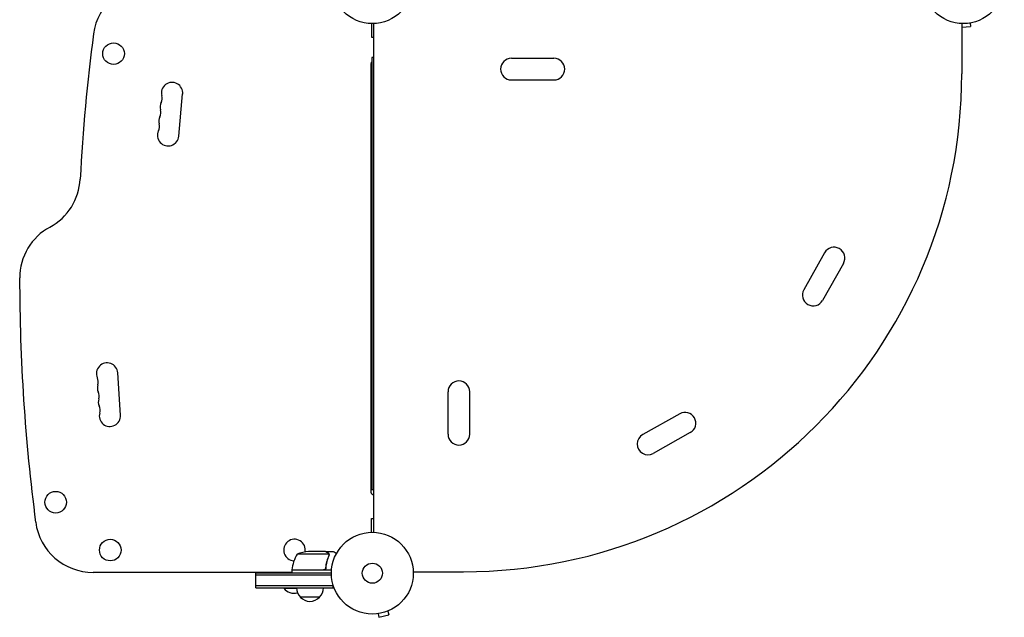
# Model space of a CAD drawing. Units: millimetres. Extents: x -4885 to 4868, y -3728 to 4327.
# Drawn here: x -298 to 977, y -1904 to -1130 of the extents above; entities that cross this region are included whole.
import ezdxf

# ---------------------------------------------------------------- set-up
doc = ezdxf.new("R2010")
doc.units = ezdxf.units.MM
doc.header["$LTSCALE"] = 20
doc.layers.add('2d', color=230, linetype='Continuous')

msp = doc.modelspace()

# ---------------------------------------------------------------- linework, layer by layer
at = {"layer": '2d'}
for p, q in [((932.5, -1134.2), (932.7, -1139)), ((934, -1134), (934, -1134)), ((934, -1134), (934, -1134)), ((157.5, -1135), (157.5, -1152.8)), ((160.5, -1794.1), (160.5, -1135)), ((921.5, -1135), (921.5, -1200.1)), ((921.5, -1136.8), (921.5, -1136.8)), ((921.5, -1139.6), (932.7, -1139)), ((157.5, -1152.8), (160.5, -1152.8)), ((160.5, -1178.8), (158, -1178.8)), ((158, -1178.8), (158, -1738.8)), ((338.5, -1180), (393.5, -1180)), ((156.5, -1187), (156.5, -1742)), ((338.5, -1208), (393.5, -1208)), ((-92.1, -1281), (-87.1, -1226.2)), ((743.9, -1431.9), (716.9, -1479.9)), ((768.3, -1445.7), (741.3, -1493.6)), ((-167.6, -1642.4), (-171.2, -1587.5)), ((256.5, -1667), (256.5, -1612)), ((284.5, -1667), (284.5, -1612)), ((556.3, -1640.5), (508.4, -1667.5)), ((570.1, -1664.9), (522.1, -1691.9)), ((158, -1738.8), (160.5, -1738.8)), ((157.5, -1794.1), (157.5, -1776.3)), ((157.5, -1776.3), (160.5, -1776.3)), ((160.5, -1792.3), (160.5, -1792.3)), ((102.1, -1822.3), (61.2, -1822.3)), ((98, -1819.1), (76, -1819.1)), ((98.2, -1819.1), (108, -1819.1)), ((98.2, -1819.1), (98.2, -1819.2)), ((102.3, -1823.3), (102.3, -1823.3)), ((54.2, -1846.1), (-203, -1846.1)), ((7.7, -1866.1), (7.7, -1847.1)), ((105.5, -1847.1), (7.7, -1847.1)), ((37.7, -1846.1), (37.7, -1847.1)), ((54.2, -1842.9), (95.1, -1842.9)), ((105.6, -1843.1), (54.2, -1843.1)), ((54.2, -1843.1), (54.2, -1847.1)), ((98.2, -1839.3), (98.2, -1840.8)), ((211.4, -1845.1), (276.5, -1845.1)), ((105.5, -1849.6), (7.7, -1849.6)), ((107.7, -1863.6), (7.7, -1863.6)), ((7.7, -1866.1), (107.7, -1866.1)), ((43.7, -1866.1), (43.7, -1866.6)), ((43.7, -1866.6), (60.2, -1866.6)), ((107.7, -1866.1), (107.7, -1862.2)), ((90.2, -1878.1), (65.2, -1878.1)), ((178.3, -1896.2), (179.6, -1900.9)), ((179.7, -1895.6), (179.7, -1895.6)), ((179.7, -1895.6), (179.7, -1895.6)), ((164.3, -1899.8), (164.3, -1899.8)), ((164.3, -1899.8), (164.3, -1899.8)), ((165.8, -1899.6), (167, -1904.2)), ((167, -1904.2), (179.6, -1900.9))]:
    msp.add_line(p, q, dxfattribs=at)
for centre, radius in [((158.5, -1082), 53), ((923.5, -1082), 53), ((-176.5, -1174), 14), ((-251.5, -1755.1), 14), ((158.5, -1847.1), 53), ((-180.8, -1817.1), 14), ((158.5, -1847.1), 13)]:
    msp.add_circle(centre, radius, dxfattribs=at)
for centre, radius, start, end in [((-128, -1158), 75, 90, 172.5142), ((2204.9, -1464.5), 2428, 172.5142, 176.9804), ((159.5, -1187), 3, 120, 180), ((338.5, -1194), 14, 90, 270), ((393.5, -1194), 14, 270, 90), ((276.5, -1200.1), 645, 270, 0), ((-100.8, -1225), 13.8, 354.7473, 194.2185), ((-127.5, -1231.7), 13.8, 335.2761, 14.2185), ((-129.1, -1250), 13.8, 335.2761, 14.2185), ((-102.5, -1243.2), 13.8, 155.2761, 194.2185), ((-104.1, -1261.5), 13.8, 155.2761, 194.2185), ((-105.8, -1279.7), 13.8, 155.2761, 354.7473), ((-130.8, -1268.2), 13.8, 335.2761, 14.2185), ((-294.6, -1332.7), 75, 298.4787, 356.9804), ((-223, -1464.5), 75, 118.4787, 180), ((756.1, -1438.8), 14, 330.5934, 150.5934), ((2129.9, -1464.5), 2428, 180, 187.4858), ((729.1, -1486.7), 14, 150.5934, 330.5934), ((-184.9, -1588.4), 13.8, 3.7429, 203.2141), ((-210.2, -1599.3), 13.8, 344.2717, 23.2141), ((-183.7, -1606.7), 13.8, 164.2717, 203.2141), ((270.5, -1612), 14, 0, 180), ((-209, -1617.6), 13.8, 344.2717, 23.2141), ((-182.5, -1625), 13.8, 164.2717, 203.2141), ((-207.8, -1635.8), 13.8, 344.2717, 23.2141), ((-181.3, -1643.3), 13.7, 164.2717, 3.7429), ((563.2, -1652.7), 14, 299.4066, 119.4066), ((270.5, -1667), 14, 180, 0), ((515.3, -1679.7), 14, 119.4066, 299.4066), ((159.5, -1742), 3, 180, 289.4705), ((-203, -1771.1), 75, 187.4858, 270), ((57.7, -1817.1), 14, 349.8016, 267.2216), ((103.9, -1848.4), 50, 148.6503, 173.5272), ((79.2, -1869), 50, 93.6243, 111.1002), ((57.2, -1843.1), 3, 173.5272, 176.8088), ((57.7, -1854.8), 18.3, 220.1905, 282.3022), ((77.2, -1865.9), 17, 180.6413, 225.8135), ((78.2, -1865.9), 17, 314.1865, 359.3587), ((77.7, -1866.6), 17, 222.6679, 317.3321)]:
    msp.add_arc(centre, radius, start, end, dxfattribs=at)
for points, knots in [([(100.8, -1820.7), (100, -1820.3), (99.4, -1819.9), (98.5, -1819.4), (98.1, -1819.2), (98, -1819.1)], [0, 0, 0, 0, 0.00517024, 0.00517024, 0.01034048, 0.01034048, 0.01034048, 0.01034048]), ([(101.9, -1822), (101.8, -1821.7), (101.7, -1821.5), (101.4, -1821.2), (101.3, -1821.1), (101, -1820.9), (100.9, -1820.8), (100.8, -1820.7)], [0, 0, 0, 0, 0.00218234, 0.00218234, 0.003273511, 0.003273511, 0.004364681, 0.004364681, 0.004364681, 0.004364681]), ([(101, -1820.7), (101.1, -1820.8), (101.2, -1820.9), (101.4, -1821), (101.5, -1821.1), (101.6, -1821.2), (101.6, -1821.2), (101.7, -1821.3), (101.7, -1821.3), (101.7, -1821.3), (101.7, -1821.3), (101.7, -1821.3), (101.9, -1821.5), (102.1, -1821.8), (102.2, -1822.1)], [0, 0, 0, 0, 0.25, 0.25, 0.375, 0.375, 0.4375, 0.46875, 0.484375, 0.492187, 0.492187, 0.5, 0.5, 1, 1, 1, 1]), ([(101, -1820.7), (101.1, -1820.8), (101.2, -1820.9), (101.4, -1821), (101.5, -1821.1), (101.6, -1821.2), (101.6, -1821.2), (101.7, -1821.3), (101.7, -1821.3), (101.7, -1821.3), (101.7, -1821.3), (101.7, -1821.3), (101.7, -1821.3), (101.7, -1821.3), (101.7, -1821.4)], [0, 0, 0, 0, 0.25, 0.25, 0.375, 0.375, 0.4375, 0.46875, 0.484375, 0.4921875, 0.4921875, 0.5, 0.5, 0.5253358, 0.5253358, 0.5253358, 0.5253358]), ([(102.2, -1822.1), (102.2, -1822.1), (102.3, -1822.2), (102.3, -1822.4), (102.3, -1822.4), (102.4, -1822.7), (102.4, -1822.8), (102.5, -1823), (102.5, -1823.2), (102.5, -1823.3)], [0, 0, 0, 0, 0.00051115, 0.00051115, 0.001022301, 0.001022301, 0.001533451, 0.001533451, 0.002044601, 0.002044601, 0.002044601, 0.002044601]), ([(112.1, -1821.5), (111.6, -1821.2), (111.2, -1821), (110.5, -1820.6), (110.2, -1820.4), (109.8, -1820.2), (109.7, -1820.1), (109.5, -1820), (109.4, -1819.9), (109.3, -1819.9), (108.4, -1819.3), (108, -1819.1), (108, -1819.1)], [0.0535022, 0.0535022, 0.0535022, 0.0535022, 0.125, 0.125, 0.1875, 0.1875, 0.21875, 0.234375, 0.234375, 0.25, 0.25, 0.5, 0.5, 0.5, 0.5]), ([(102, -1824.4), (101.1, -1826.8), (100.2, -1829.4), (98.9, -1834.6), (98.4, -1837.4), (98, -1840.2)], [0, 0, 0, 0, 0.00859307, 0.00859307, 0.01718614, 0.01718614, 0.01718614, 0.01718614]), ([(98.2, -1840.4), (98.5, -1837.6), (99.1, -1834.8), (99.9, -1831.5), (100.1, -1830.8), (100.5, -1829.5), (100.7, -1828.8), (101.3, -1826.9), (101.8, -1825.6), (102.3, -1824.4)], [0.00267622, 0.00267622, 0.00267622, 0.00267622, 0.01136401, 0.01136401, 0.01353595, 0.01353595, 0.0157079, 0.0157079, 0.0200518, 0.0200518, 0.0200518, 0.0200518]), ([(98.2, -1840.4), (98.2, -1840.6), (98.2, -1840.8), (98.1, -1841.1), (98, -1841.3), (97.8, -1841.6), (97.7, -1841.8), (97.5, -1842.1), (97.4, -1842.2), (97.1, -1842.4), (97, -1842.6), (96.7, -1842.7), (96.5, -1842.8), (96.1, -1843), (96, -1843), (95.6, -1843.1), (95.4, -1843.1), (95.2, -1843.1)], [0, 0, 0, 0, 0.000547232, 0.000547232, 0.001094464, 0.001094464, 0.001641696, 0.001641696, 0.002188928, 0.002188928, 0.002736159, 0.002736159, 0.003283391, 0.003283391, 0.003830623, 0.003830623, 0.004377855, 0.004377855, 0.004377855, 0.004377855]), ([(98, -1840.2), (98, -1840.5), (97.9, -1840.8), (97.8, -1841.2), (97.7, -1841.3), (97.6, -1841.5), (97.5, -1841.6), (97.2, -1842), (97, -1842.2), (96.7, -1842.4), (96.6, -1842.5), (96.3, -1842.6), (96.2, -1842.7), (96.1, -1842.7)], [0, 0, 0, 0, 0.000839577, 0.000839577, 0.001259366, 0.001259366, 0.001679155, 0.001679155, 0.002518732, 0.002518732, 0.002938521, 0.002938521, 0.00335831, 0.00335831, 0.00335831, 0.00335831]), ([(97.8, -1841.2), (97.7, -1841.2), (97.7, -1841.3), (97.6, -1841.5), (97.5, -1841.6), (97.2, -1842), (97, -1842.2), (96.7, -1842.4), (96.6, -1842.5), (96.3, -1842.6), (96.2, -1842.7), (96.1, -1842.7)], [0.000970326, 0.000970326, 0.000970326, 0.000970326, 0.001259366, 0.001259366, 0.001679155, 0.001679155, 0.002518732, 0.002518732, 0.002938521, 0.002938521, 0.00335831, 0.00335831, 0.00335831, 0.00335831])]:
    msp.add_open_spline(points, degree=3, knots=knots, dxfattribs=at)
msp.add_rational_spline([(101, -1820.7), (99.1, -1819.6), (98.2, -1819.1), (98.2, -1819.1)], [1, 0.989183671007, 0.983775506511, 0.983775506511], degree=3, dxfattribs=at)
for points in [[(101.9, -1822), (102, -1822.1), (102.1, -1822.2), (102.1, -1822.3)], [(102.1, -1822.3), (102.2, -1822.6), (102.3, -1823), (102.3, -1823.3)], [(102.2, -1823.9), (102.2, -1824), (102.1, -1824.2), (102, -1824.4)], [(102.3, -1823.3), (102.3, -1823.4), (102.3, -1823.4), (102.2, -1823.5)], [(102.3, -1823.3), (102.3, -1823.5), (102.2, -1823.7), (102.2, -1823.9)], [(102.3, -1823.3), (102.3, -1823.3), (102.3, -1823.3), (102.3, -1823.3)], [(102.3, -1823.3), (102.3, -1823.3), (102.3, -1823.3), (102.3, -1823.3)], [(102.5, -1823.4), (102.5, -1823.7), (102.4, -1824.1), (102.3, -1824.4)], [(102.5, -1823.3), (102.5, -1823.3), (102.5, -1823.4), (102.5, -1823.4)], [(96.1, -1842.7), (95.7, -1842.8), (95.4, -1842.9), (95.1, -1842.9)]]:
    msp.add_open_spline(points, degree=3, dxfattribs=at)

doc.saveas('drawing.dxf')
